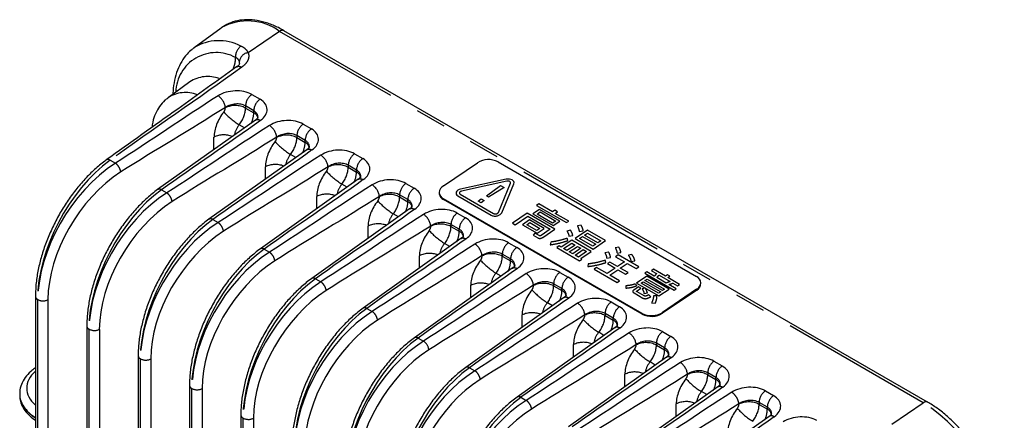
# Model space of a CAD drawing. Extents: x 5 to 415, y 5 to 292.
# Drawn here: x 350 to 391, y 130 to 147 of the extents above; entities that cross this region are included whole.
import ezdxf

# ---------------------------------------------------------------- set-up
doc = ezdxf.new("R2010")
doc.units = 0
doc.linetypes.add('PHANTOM', pattern=[12.7, 6.35, -1.27, 1.27, -1.27, 1.27, -1.27])
doc.layers.get('0').update_dxf_attribs({"linetype": 'CONTINUOUS'})

msp = doc.modelspace()

# ---------------------------------------------------------------- linework, layer by layer
at = {"color": 0, "linetype": 'CONTINUOUS'}
for p, q in [((358.773, 146.539), (357.657, 145.724)), ((358.799, 146.558), (358.773, 146.539)), ((387.961, 131.081), (361.374, 146.43)), ((357.485, 144.317), (356.585, 143.66)), ((360.198, 142.738), (356.155, 139.862)), ((362.319, 141.513), (358.276, 138.638)), ((367.959, 140.014), (369.368, 140.97)), ((370.215, 141.012), (378.418, 136.276)), ((364.44, 140.289), (360.397, 137.413)), ((367.786, 139.722), (367.788, 139.691)), ((376.163, 134.747), (367.961, 139.482)), ((376.166, 134.716), (367.963, 139.451)), ((366.562, 139.064), (362.519, 136.189)), ((368.683, 137.84), (364.64, 134.964)), ((370.804, 136.615), (366.761, 133.739)), ((378.596, 136.006), (378.593, 136.037)), ((351.106, 135.448), (351.106, 106.6)), ((378.419, 135.745), (377.01, 134.789)), ((378.422, 135.714), (377.013, 134.758)), ((372.926, 135.39), (368.883, 132.515)), ((353.228, 134.224), (353.228, 105.376)), ((375.047, 134.166), (371.004, 131.29)), ((355.349, 132.999), (355.349, 104.151)), ((377.168, 132.941), (373.125, 130.066)), ((351.106, 132.499), (351.071, 132.473)), ((357.47, 131.774), (357.47, 102.926)), ((379.29, 131.717), (375.247, 128.841)), ((359.591, 130.55), (359.591, 101.702)), ((381.411, 130.492), (377.368, 127.616))]:
    msp.add_line(p, q, dxfattribs=at)
at = {"color": 0, "linetype": 'PHANTOM'}
for p, q in [((361.194, 146.402), (359.894, 145.52)), ((387.781, 131.053), (361.194, 146.402)), ((360.043, 143.793), (360.384, 143.596)), ((358.952, 143.243), (358.952, 143.258)), ((360.125, 143.122), (359.785, 143.318)), ((359.785, 143.318), (359.785, 143.234)), ((359.785, 143.234), (360.125, 143.038)), ((360.125, 143.038), (360.125, 143.122)), ((359.741, 142.413), (359.524, 142.538)), ((362.165, 142.568), (362.505, 142.372)), ((358.483, 141.519), (358.483, 142.031)), ((361.073, 142.018), (361.073, 142.033)), ((362.247, 141.897), (361.906, 142.094)), ((361.906, 142.094), (361.906, 142.01)), ((361.906, 142.01), (362.247, 141.813)), ((362.247, 141.813), (362.247, 141.897)), ((361.862, 141.188), (361.646, 141.313)), ((364.286, 141.343), (364.626, 141.147)), ((354.191, 141.077), (354.408, 140.952)), ((360.605, 140.294), (360.605, 140.806)), ((363.194, 140.794), (363.194, 140.808)), ((364.368, 140.673), (364.028, 140.869)), ((364.028, 140.869), (364.028, 140.785)), ((364.028, 140.785), (364.368, 140.589)), ((364.368, 140.589), (364.368, 140.673)), ((363.983, 139.964), (363.767, 140.089)), ((366.407, 140.119), (366.748, 139.922)), ((370.548, 140.291), (368.671, 139.883)), ((370.585, 140.208), (368.707, 139.8)), ((369.738, 139.602), (370.32, 140.038)), ((370.473, 139.949), (369.825, 139.551)), ((370.232, 138.92), (370.732, 140.123)), ((370.32, 140.038), (370.473, 139.949)), ((370.367, 138.904), (370.867, 140.107)), ((356.312, 139.853), (356.53, 139.727)), ((362.726, 139.069), (362.726, 139.581)), ((365.316, 139.569), (365.316, 139.584)), ((366.489, 139.448), (366.149, 139.644)), ((366.149, 139.644), (366.149, 139.561)), ((366.149, 139.561), (366.489, 139.364)), ((368.555, 139.604), (369.933, 138.809)), ((368.654, 139.671), (370.032, 138.876)), ((369.825, 139.551), (369.738, 139.602)), ((366.489, 139.364), (366.489, 139.448)), ((367.961, 139.482), (367.963, 139.451)), ((369.397, 139.391), (369.525, 139.478)), ((369.517, 139.321), (369.397, 139.391)), ((369.646, 139.409), (369.517, 139.321)), ((369.525, 139.478), (369.646, 139.409)), ((371.905, 139.272), (371.809, 139.207)), ((371.809, 139.207), (373.038, 138.498)), ((372.469, 138.947), (371.905, 139.272)), ((366.105, 138.739), (365.888, 138.864)), ((368.529, 138.894), (368.869, 138.698)), ((371.417, 138.887), (370.808, 138.474)), ((370.918, 138.41), (371.442, 138.766)), ((372.558, 138.228), (371.417, 138.887)), ((371.442, 138.766), (372.375, 138.227)), ((371.924, 139.045), (371.653, 138.861)), ((371.653, 138.861), (372.498, 138.374)), ((371.825, 138.853), (371.951, 138.938)), ((372.471, 138.48), (371.825, 138.853)), ((372.768, 138.557), (371.924, 139.045)), ((371.951, 138.938), (372.596, 138.565)), ((372.564, 139.011), (372.469, 138.947)), ((372.675, 138.946), (372.564, 139.011)), ((372.581, 138.882), (372.675, 138.946)), ((373.134, 138.563), (372.581, 138.882)), ((358.434, 138.628), (358.651, 138.503)), ((364.847, 137.845), (364.847, 138.357)), ((367.437, 138.344), (367.437, 138.359)), ((368.611, 138.223), (368.27, 138.42)), ((368.27, 138.42), (368.27, 138.336)), ((368.27, 138.336), (368.611, 138.14)), ((370.808, 138.474), (370.918, 138.41)), ((371.516, 138.611), (371.223, 138.412)), ((371.223, 138.412), (371.83, 138.062)), ((371.403, 138.412), (371.531, 138.498)), ((371.815, 138.174), (371.403, 138.412)), ((372.123, 138.261), (371.516, 138.611)), ((371.531, 138.498), (371.942, 138.261)), ((372.596, 138.565), (372.471, 138.48)), ((372.498, 138.374), (372.768, 138.557)), ((373.038, 138.498), (373.134, 138.563)), ((373.646, 138.39), (373.496, 138.363)), ((368.611, 138.14), (368.611, 138.223)), ((371.742, 138.065), (371.66, 137.987)), ((371.66, 137.987), (371.862, 137.87)), ((371.914, 137.964), (371.742, 138.065)), ((371.942, 138.261), (371.815, 138.174)), ((371.83, 138.062), (372.123, 138.261)), ((372.375, 138.227), (371.993, 137.968)), ((372.059, 137.89), (372.558, 138.228)), ((373.213, 138.181), (373.062, 138.148)), ((373.146, 137.935), (373.31, 137.961)), ((373.914, 138.19), (373.396, 137.839)), ((373.566, 138.129), (373.738, 138.164)), ((373.581, 137.84), (373.706, 137.925)), ((373.706, 137.925), (374.253, 137.609)), ((373.791, 137.982), (373.917, 138.068)), ((374.337, 137.667), (373.791, 137.982)), ((374.659, 137.76), (373.914, 138.19)), ((373.917, 138.068), (374.463, 137.752)), ((368.226, 137.515), (368.01, 137.639)), ((370.65, 137.67), (370.99, 137.473)), ((372.398, 137.696), (372.369, 137.582)), ((372.735, 137.535), (372.639, 137.47)), ((372.639, 137.47), (373.587, 136.923)), ((372.827, 137.482), (372.735, 137.535)), ((373.26, 137.776), (372.827, 137.482)), ((372.923, 137.426), (373.26, 137.655)), ((373.399, 137.574), (373.063, 137.346)), ((373.099, 137.756), (373.074, 137.856)), ((373.159, 137.29), (373.496, 137.519)), ((374.064, 137.312), (373.26, 137.776)), ((373.26, 137.655), (373.399, 137.574)), ((373.396, 137.839), (374.141, 137.409)), ((373.496, 137.519), (373.635, 137.438)), ((374.127, 137.524), (373.581, 137.84)), ((374.253, 137.609), (374.127, 137.524)), ((374.141, 137.409), (374.659, 137.76)), ((374.463, 137.752), (374.337, 137.667)), ((375.204, 137.487), (375.057, 137.463)), ((360.555, 137.404), (360.772, 137.278)), ((366.969, 136.62), (366.969, 137.132)), ((369.558, 137.12), (369.558, 137.135)), ((370.732, 136.999), (370.392, 137.195)), ((370.392, 137.195), (370.392, 137.111)), ((370.392, 137.111), (370.732, 136.915)), ((373.063, 137.346), (372.923, 137.426)), ((373.298, 137.21), (373.159, 137.29)), ((373.635, 137.438), (373.298, 137.21)), ((373.395, 137.154), (373.732, 137.383)), ((373.534, 137.074), (373.395, 137.154)), ((373.871, 137.302), (373.534, 137.074)), ((373.631, 137.018), (374.064, 137.312)), ((373.732, 137.383), (373.871, 137.302)), ((374.782, 137.285), (374.63, 137.253)), ((374.704, 137.032), (374.865, 137.063)), ((375.18, 137.166), (375.069, 137.09)), ((375.069, 137.09), (375.436, 136.878)), ((375.133, 137.233), (375.293, 137.26)), ((376.029, 136.676), (375.18, 137.166)), ((375.747, 137.18), (375.599, 137.159)), ((370.732, 136.915), (370.732, 136.999)), ((373.587, 136.923), (373.683, 136.988)), ((373.683, 136.988), (373.631, 137.018)), ((373.94, 136.792), (373.919, 136.681)), ((374.673, 136.847), (374.642, 136.944)), ((374.83, 136.871), (374.731, 136.804)), ((374.731, 136.804), (375.053, 136.618)), ((375.151, 136.685), (374.83, 136.871)), ((375.436, 136.878), (375.151, 136.685)), ((375.263, 136.621), (375.548, 136.814)), ((375.548, 136.814), (375.918, 136.6)), ((375.704, 136.897), (375.869, 136.917)), ((375.918, 136.6), (376.029, 136.676)), ((370.347, 136.29), (370.131, 136.415)), ((372.771, 136.445), (373.112, 136.249)), ((374.286, 136.642), (374.187, 136.575)), ((374.187, 136.575), (375.13, 136.03)), ((374.719, 136.392), (374.286, 136.642)), ((375.053, 136.618), (374.719, 136.392)), ((374.83, 136.327), (375.164, 136.554)), ((375.229, 136.097), (374.83, 136.327)), ((375.164, 136.554), (375.487, 136.367)), ((375.586, 136.434), (375.263, 136.621)), ((375.487, 136.367), (375.586, 136.434)), ((376.358, 136.282), (375.941, 135.999)), ((376.357, 136.47), (376.272, 136.412)), ((376.272, 136.412), (377.491, 135.708)), ((376.671, 136.288), (376.357, 136.47)), ((377.277, 135.751), (376.358, 136.282)), ((376.641, 136.57), (376.556, 136.512)), ((376.556, 136.512), (376.762, 136.394)), ((377.127, 136.289), (376.641, 136.57)), ((376.864, 136.334), (377.324, 136.069)), ((377.21, 136.345), (377.127, 136.289)), ((377.309, 136.288), (377.21, 136.345)), ((377.227, 136.232), (377.309, 136.288)), ((362.676, 136.179), (362.894, 136.054)), ((369.09, 135.396), (369.09, 135.908)), ((371.68, 135.895), (371.68, 135.91)), ((372.853, 135.774), (372.513, 135.971)), ((372.513, 135.971), (372.513, 135.887)), ((372.513, 135.887), (372.853, 135.69)), ((375.13, 136.03), (375.229, 136.097)), ((375.489, 135.891), (375.489, 135.792)), ((376.018, 135.848), (375.822, 135.715)), ((375.948, 135.896), (375.878, 135.964)), ((375.941, 135.999), (376.86, 135.469)), ((376.117, 135.791), (376.018, 135.848)), ((376.123, 135.998), (376.212, 136.058)), ((376.843, 135.582), (376.123, 135.998)), ((376.212, 136.058), (376.933, 135.643)), ((376.285, 136.108), (376.374, 136.168)), ((377.005, 135.692), (376.285, 136.108)), ((376.374, 136.168), (377.094, 135.752)), ((377.166, 136.003), (376.772, 136.23)), ((377.717, 135.949), (377.227, 136.232)), ((377.576, 135.766), (377.276, 135.939)), ((377.437, 136.004), (377.632, 135.891)), ((377.632, 135.891), (377.717, 135.949)), ((372.853, 135.69), (372.853, 135.774)), ((375.833, 135.595), (376.201, 135.383)), ((375.96, 135.685), (376.117, 135.791)), ((376.254, 135.472), (375.96, 135.642)), ((376.3, 135.786), (376.167, 135.77)), ((376.245, 135.564), (376.388, 135.592)), ((376.526, 135.439), (376.447, 135.52)), ((376.778, 135.474), (376.641, 135.48)), ((376.933, 135.643), (376.843, 135.582)), ((376.86, 135.469), (377.277, 135.751)), ((377.094, 135.752), (377.005, 135.692)), ((377.491, 135.708), (377.576, 135.766)), ((378.422, 135.714), (378.419, 135.745)), ((351.209, 135.317), (351.194, 135.326)), ((351.194, 135.326), (351.194, 106.478)), ((351.209, 106.469), (351.209, 135.317)), ((351.625, 135.313), (351.625, 106.465)), ((372.469, 135.065), (372.252, 135.19)), ((374.893, 135.22), (375.233, 135.024)), ((376.56, 135.181), (376.717, 135.172)), ((364.798, 134.954), (365.015, 134.829)), ((371.211, 134.171), (371.211, 134.683)), ((373.801, 134.671), (373.801, 134.685)), ((374.975, 134.549), (374.634, 134.746)), ((374.634, 134.746), (374.634, 134.662)), ((374.634, 134.662), (374.975, 134.466)), ((376.166, 134.716), (376.163, 134.747)), ((377.01, 134.789), (377.013, 134.758)), ((374.975, 134.466), (374.975, 134.549)), ((353.33, 134.093), (353.315, 134.101)), ((353.315, 134.101), (353.315, 105.253)), ((353.33, 105.245), (353.33, 134.093)), ((353.747, 134.089), (353.747, 105.241)), ((374.59, 133.841), (374.374, 133.966)), ((377.014, 133.996), (377.354, 133.799)), ((366.919, 133.73), (367.136, 133.604)), ((373.333, 132.946), (373.333, 133.458)), ((375.922, 133.446), (375.922, 133.461)), ((377.096, 133.325), (376.756, 133.521)), ((376.756, 133.521), (376.756, 133.438)), ((376.756, 133.438), (377.096, 133.241)), ((377.096, 133.241), (377.096, 133.325)), ((355.451, 132.868), (355.437, 132.877)), ((355.437, 132.877), (355.437, 104.029)), ((355.451, 104.02), (355.451, 132.868)), ((355.868, 132.864), (355.868, 104.016)), ((376.711, 132.616), (376.495, 132.741)), ((379.135, 132.771), (379.476, 132.575)), ((369.04, 132.505), (369.258, 132.38)), ((375.454, 131.722), (375.454, 132.234)), ((378.044, 132.221), (378.044, 132.236)), ((379.217, 132.1), (378.877, 132.297)), ((378.877, 132.297), (378.877, 132.213)), ((378.877, 132.213), (379.217, 132.017)), ((379.217, 132.017), (379.217, 132.1)), ((357.573, 131.644), (357.558, 131.652)), ((357.558, 131.652), (357.558, 102.804)), ((357.573, 102.796), (357.573, 131.644)), ((357.989, 131.639), (357.989, 102.791)), ((378.833, 131.391), (378.616, 131.516)), ((381.257, 131.547), (381.597, 131.35)), ((371.161, 131.281), (371.379, 131.155)), ((377.575, 130.497), (377.575, 131.009)), ((380.165, 130.997), (380.165, 131.012)), ((381.339, 130.876), (380.998, 131.072)), ((380.998, 131.072), (380.998, 130.988)), ((380.998, 130.988), (381.339, 130.792)), ((386.481, 130.171), (387.781, 131.053)), ((381.339, 130.792), (381.339, 130.876)), ((359.694, 130.419), (359.679, 130.427)), ((359.679, 130.427), (359.679, 101.579)), ((359.694, 101.571), (359.694, 130.419)), ((360.111, 130.415), (360.111, 101.567))]:
    msp.add_line(p, q, dxfattribs=at)
at = {"color": 0, "linetype": 'CONTINUOUS', "flags": 128}
msp.add_lwpolyline([(357.589, 145.672), (357.65, 145.719), (357.657, 145.724)], dxfattribs=at)
at = {"color": 0, "linetype": 'PHANTOM', "flags": 128}
for points in [[(370.867, 140.107), (370.875, 140.15), (370.866, 140.192), (370.84, 140.23), (370.799, 140.261), (370.745, 140.285), (370.683, 140.298), (370.615, 140.3), (370.548, 140.291)], [(370.732, 140.123), (370.736, 140.143), (370.731, 140.162), (370.719, 140.18), (370.7, 140.195), (370.676, 140.205), (370.647, 140.211), (370.616, 140.212), (370.585, 140.208)], [(368.671, 139.883), (368.608, 139.863), (368.555, 139.835), (368.513, 139.799), (368.488, 139.758), (368.479, 139.716), (368.488, 139.674), (368.514, 139.636), (368.555, 139.604)], [(368.707, 139.8), (368.678, 139.791), (368.654, 139.778), (368.635, 139.761), (368.623, 139.742), (368.619, 139.723), (368.623, 139.704), (368.635, 139.686), (368.654, 139.671)]]:
    msp.add_lwpolyline(points, dxfattribs=at)
at = {"color": 0, "linetype": 'PHANTOM'}
for centre, radius, start, end in [((359.875, 144.604), 2.23, 53.7156, 118.8419), ((361.305, 146.28), 0.165, 65.49, 132.3597), ((358.688, 144.055), 1.962, 62.5072, 121.7065), ((359.936, 145.345), 0.565, 127.1951, 182.5032), ((358.573, 143.858), 1.666, 61.3867, 178.696), ((359.949, 145.098), 0.425, 97.4254, 170.657), ((358.228, 143.169), 1.367, 69.9925, 122.9167), ((357.304, 142.56), 1.314, 68.0568, 123.8543), ((358.265, 143.165), 0.693, 7.7248, 55.8448), ((360.406, 143.288), 0.622, 125.6894, 177.1988), ((360.746, 143.091), 0.622, 125.6894, 177.1988), ((359.36, 142.411), 0.927, 62.6993, 116.146), ((361.194, 145.196), 3.139, 222.6408, 237.8661), ((360.006, 142.766), 0.297, 5.1425, 66.1777), ((360.387, 141.94), 0.693, 7.7248, 55.8448), ((362.527, 142.063), 0.622, 125.6894, 177.1988), ((362.868, 141.867), 0.622, 125.6894, 177.1988), ((358.895, 141.181), 0.944, 68.4035, 115.8458), ((361.481, 141.186), 0.927, 62.6993, 116.146), ((363.315, 143.972), 3.139, 222.6407, 237.8661), ((362.127, 141.542), 0.297, 5.1425, 66.1777), ((362.508, 140.715), 0.693, 7.7246, 55.8449), ((364.649, 140.839), 0.622, 125.6894, 177.1988), ((364.989, 140.642), 0.622, 125.6894, 177.1988), ((354.104, 140.957), 0.149, 54.4489, 118.4815), ((361.016, 139.957), 0.944, 68.4036, 115.8456), ((363.603, 139.962), 0.927, 62.6994, 116.146), ((365.437, 142.747), 3.139, 222.6407, 237.8661), ((364.248, 140.317), 0.297, 5.1399, 66.1802), ((364.629, 139.491), 0.693, 7.7246, 55.845), ((366.77, 139.614), 0.622, 125.6894, 177.1988), ((367.11, 139.418), 0.622, 125.6894, 177.1988), ((356.226, 139.732), 0.149, 54.4489, 118.4815), ((363.137, 138.732), 0.944, 68.4036, 115.8457), ((365.724, 138.737), 0.927, 62.6994, 116.146), ((367.558, 141.522), 3.139, 222.6407, 237.8661), ((366.37, 139.093), 0.297, 5.14, 66.1801), ((366.751, 138.266), 0.693, 7.7247, 55.8449), ((368.891, 138.389), 0.622, 125.6894, 177.1988), ((369.232, 138.193), 0.622, 125.6894, 177.1988), ((370.098, 139.097), 0.331, 240.2031, 324.3517), ((370.108, 139.009), 0.153, 240.2026, 324.352), ((358.347, 138.507), 0.149, 54.449, 118.4816), ((365.259, 137.507), 0.944, 68.4036, 115.8457), ((367.845, 137.513), 0.927, 62.6994, 116.146), ((369.679, 140.298), 3.139, 222.6407, 237.8661), ((368.491, 137.868), 0.297, 5.1406, 66.1795), ((368.872, 137.042), 0.693, 7.7247, 55.8449), ((371.013, 137.165), 0.622, 125.6894, 177.1988), ((371.353, 136.968), 0.622, 125.6894, 177.1988), ((360.468, 137.283), 0.149, 54.4491, 118.4813), ((367.38, 136.283), 0.944, 68.4036, 115.8456), ((369.967, 136.288), 0.927, 62.6993, 116.146), ((371.801, 139.073), 3.139, 222.6407, 237.8661), ((370.612, 136.643), 0.297, 5.141, 66.1792), ((373.134, 135.94), 0.622, 125.6894, 177.1988), ((373.474, 135.744), 0.622, 125.6894, 177.1988), ((362.59, 136.058), 0.149, 54.449, 118.4814), ((369.501, 135.058), 0.944, 68.4036, 115.8457), ((372.088, 135.063), 0.927, 62.6993, 116.146), ((351.25, 135.459), 0.144, 184.1862, 247.1188), ((373.922, 137.849), 3.139, 222.6407, 237.8661), ((372.734, 135.419), 0.297, 5.1409, 66.1792), ((351.421, 135.729), 0.463, 242.6993, 296.1461), ((373.021, 135.224), 0.192, 53.2395, 119.7752), ((373.115, 134.592), 0.693, 7.7247, 55.8449), ((375.255, 134.716), 0.622, 125.6894, 177.1988), ((375.596, 134.519), 0.622, 125.6894, 177.1988), ((364.711, 134.833), 0.149, 54.4491, 118.4814), ((371.623, 133.834), 0.944, 68.4036, 115.8457), ((374.209, 133.839), 0.927, 62.6994, 116.146), ((353.372, 134.234), 0.144, 184.1809, 247.1241), ((376.043, 136.624), 3.139, 222.6407, 237.8661), ((374.862, 134.2), 0.289, 4.1993, 67.1208), ((353.542, 134.505), 0.463, 242.6993, 296.146), ((375.236, 133.368), 0.693, 7.7248, 55.8448), ((377.377, 133.491), 0.622, 125.6894, 177.1988), ((366.832, 133.609), 0.149, 54.449, 118.4815), ((366.845, 133.174), 0.519, 7.7246, 55.845), ((373.744, 132.609), 0.944, 68.4036, 115.8456), ((376.331, 132.614), 0.927, 62.6993, 116.1461), ((377.717, 133.294), 0.622, 125.6894, 177.1988), ((355.493, 133.01), 0.144, 184.1835, 247.1213), ((378.165, 135.399), 3.139, 222.6407, 237.8661), ((376.976, 132.97), 0.297, 5.1399, 66.1802), ((355.664, 133.28), 0.463, 242.6992, 296.1461), ((377.357, 132.143), 0.693, 7.7246, 55.845), ((379.498, 132.266), 0.622, 125.6894, 177.1988), ((375.865, 131.384), 0.944, 68.4304, 115.8445), ((378.452, 131.389), 0.927, 62.6994, 116.146), ((379.838, 132.07), 0.622, 125.6894, 177.1988), ((357.614, 131.785), 0.144, 184.1835, 247.1213), ((380.286, 134.175), 3.139, 222.6407, 237.8661), ((379.098, 131.745), 0.297, 5.14, 66.1801), ((357.785, 132.055), 0.463, 242.6993, 296.1461), ((381.619, 131.042), 0.622, 125.6894, 177.1988), ((371.075, 131.16), 0.149, 54.4491, 118.4814), ((377.987, 130.16), 0.944, 68.4036, 115.8457), ((380.573, 130.165), 0.927, 62.6994, 116.146), ((381.959, 130.845), 0.622, 125.6894, 177.1988), ((387.893, 130.931), 0.165, 65.5297, 132.3565), ((384.025, 125.153), 6.995, 2.4871, 57.5129), ((382.407, 132.95), 3.139, 222.6408, 237.8661), ((381.219, 130.52), 0.297, 5.14, 66.1802), ((359.735, 130.56), 0.144, 184.1836, 247.1213), ((359.906, 130.831), 0.463, 242.6993, 296.1461), ((381.506, 130.326), 0.192, 53.2391, 119.7758)]:
    msp.add_arc(centre, radius, start, end, dxfattribs=at)
at = {"color": 0, "linetype": 'CONTINUOUS'}
for centre, radius, start, end in [((369.828, 140.244), 0.859, 63.2564, 122.3904), ((368.083, 139.749), 0.293, 114.956, 245.392), ((368.099, 139.735), 0.315, 188.1121, 244.3919), ((378.296, 136.01), 0.293, 294.9561, 65.3919), ((378.261, 136.007), 0.335, 298.7068, 359.8063), ((376.55, 135.515), 0.859, 243.2563, 302.3905), ((376.553, 135.484), 0.859, 243.2563, 302.3904)]:
    msp.add_arc(centre, radius, start, end, dxfattribs=at)
at = {"color": 0, "linetype": 'PHANTOM'}
for centre, major_axis, ratio, start_param, end_param in [((359.336, 143.313), (0.999, 0.083), 0.625176, 0.733462, 2.269352), ((359.677, 143.117), (0.999, 0.083), 0.625176, 5.480757, 7.016647), ((358.805, 143.164), (0.105, 0.17), 0.597167, 4.51946, 5.516421), ((359.361, 143.002), (0.597, 0.089), 0.653323, 0.688835, 2.224725), ((359.215, 142.911), (0.405, 0.69), 0.5824, 4.505187, 5.502148), ((359.362, 142.503), (0.632, 1.02), 0.597167, 1.377868, 2.374829), ((359.565, 142.709), (0.395, 0.696), 0.572319, 4.878599, 5.493416), ((359.701, 142.805), (0.597, 0.089), 0.653323, 6.178128, 6.97202), ((361.458, 142.088), (0.999, 0.083), 0.625176, 0.733462, 2.269352), ((359.771, 142.25), (0.334, 0.5), 0.61609, 1.399232, 2.198004), ((361.798, 141.892), (0.999, 0.083), 0.625176, 5.480757, 7.016647), ((360.927, 141.939), (0.105, 0.17), 0.597167, 4.51946, 5.516421), ((361.482, 141.777), (0.597, 0.089), 0.653323, 0.688835, 2.224725), ((361.336, 141.686), (0.405, 0.69), 0.5824, 4.505187, 5.502148), ((361.483, 141.279), (0.632, 1.02), 0.597167, 1.377868, 2.374829), ((361.686, 141.484), (0.395, 0.696), 0.572319, 4.878599, 5.493416), ((361.823, 141.581), (0.597, 0.089), 0.653323, 6.178128, 6.97202), ((363.579, 140.864), (0.999, 0.083), 0.625176, 0.733462, 2.269352), ((361.892, 141.026), (0.334, 0.5), 0.61609, 1.399232, 2.198004), ((363.919, 140.667), (0.999, 0.083), 0.625176, 5.480757, 7.016647), ((354.477, 137.349), (2.285, 4.222), 0.558189, 0.857257, 2.340787), ((354.714, 137.213), (2.521, 4.086), 0.595954, 0.890054, 2.373583), ((363.048, 140.715), (0.105, 0.17), 0.597167, 4.51946, 5.516421), ((363.604, 140.553), (0.597, 0.089), 0.653323, 0.688835, 2.224725), ((363.457, 140.462), (0.405, 0.69), 0.5824, 4.505187, 5.502148), ((354.918, 137.086), (2.372, 3.826), 0.597167, 0.891299, 2.374829), ((363.604, 140.054), (0.632, 1.02), 0.597167, 1.377868, 2.374829), ((363.807, 140.259), (0.395, 0.696), 0.572319, 4.878599, 5.493416), ((363.944, 140.356), (0.597, 0.089), 0.653323, 6.178128, 6.97202), ((365.7, 139.639), (0.999, 0.083), 0.625176, 0.733462, 2.269352), ((364.013, 139.801), (0.334, 0.5), 0.61609, 1.399232, 2.198004), ((366.041, 139.443), (0.999, 0.083), 0.625176, 5.480757, 7.016647), ((356.598, 136.125), (2.285, 4.222), 0.558189, 0.857257, 2.340787), ((356.835, 135.988), (2.521, 4.086), 0.595954, 0.890054, 2.373583), ((365.169, 139.49), (0.105, 0.17), 0.597167, 4.51946, 5.516421), ((365.725, 139.328), (0.597, 0.089), 0.653323, 0.688835, 2.224725), ((365.579, 139.237), (0.405, 0.69), 0.5824, 4.505187, 5.502148), ((357.04, 135.861), (2.372, 3.826), 0.597167, 0.891299, 2.374829), ((365.725, 138.83), (0.632, 1.02), 0.597167, 1.377868, 2.374829), ((365.929, 139.035), (0.395, 0.696), 0.572319, 4.878599, 5.493416), ((366.065, 139.132), (0.597, 0.089), 0.653323, 6.178128, 6.97202), ((367.822, 138.415), (0.999, 0.083), 0.625176, 0.733462, 2.269352), ((366.135, 138.576), (0.334, 0.5), 0.61609, 1.399232, 2.198004), ((368.162, 138.218), (0.999, 0.083), 0.625176, 5.480757, 7.016647), ((358.72, 134.9), (2.285, 4.222), 0.558189, 0.857257, 2.340787), ((358.956, 134.763), (2.521, 4.086), 0.595954, 0.890054, 2.373583), ((367.291, 138.266), (0.105, 0.17), 0.597167, 4.51946, 5.516421), ((367.846, 138.103), (0.597, 0.089), 0.653323, 0.688835, 2.224725), ((367.7, 138.012), (0.405, 0.69), 0.5824, 4.505187, 5.502148), ((359.161, 134.637), (2.372, 3.826), 0.597167, 0.891299, 2.374829), ((367.847, 137.605), (0.632, 1.02), 0.597167, 1.377868, 2.374829), ((368.05, 137.81), (0.395, 0.696), 0.572319, 4.878599, 5.493416), ((368.187, 137.907), (0.597, 0.089), 0.653323, 6.178128, 6.97202), ((369.943, 137.19), (0.999, 0.083), 0.625176, 0.733462, 2.269352), ((368.256, 137.352), (0.334, 0.5), 0.61609, 1.399232, 2.198004), ((370.283, 136.993), (0.999, 0.083), 0.625176, 5.480757, 7.016647), ((360.841, 133.676), (2.285, 4.222), 0.558189, 0.857257, 2.340787), ((361.078, 133.539), (2.521, 4.086), 0.595954, 0.890054, 2.373583), ((369.412, 137.041), (0.105, 0.17), 0.597167, 4.51946, 5.516421), ((369.968, 136.879), (0.597, 0.089), 0.653323, 0.688835, 2.224725), ((369.821, 136.788), (0.405, 0.69), 0.5824, 4.505187, 5.502148), ((361.282, 133.412), (2.372, 3.826), 0.597167, 0.891299, 2.374829), ((369.968, 136.38), (0.632, 1.02), 0.597167, 1.377868, 2.374829), ((370.171, 136.586), (0.395, 0.696), 0.572319, 4.878599, 5.493416), ((370.308, 136.682), (0.597, 0.089), 0.653323, 6.178128, 6.97202), ((372.064, 135.965), (0.999, 0.083), 0.625176, 0.733462, 2.269352), ((370.377, 136.127), (0.334, 0.5), 0.61609, 1.399232, 2.198004), ((372.405, 135.769), (0.999, 0.083), 0.625176, 5.480757, 7.016647), ((362.962, 132.451), (2.285, 4.222), 0.558189, 0.857257, 2.340787), ((363.199, 132.314), (2.521, 4.086), 0.595954, 0.890054, 2.373583), ((371.533, 135.816), (0.105, 0.17), 0.597167, 4.51946, 5.516421), ((372.089, 135.654), (0.597, 0.089), 0.653323, 0.688835, 2.224725), ((371.942, 135.563), (0.405, 0.69), 0.5824, 4.505187, 5.502148), ((363.404, 132.188), (2.372, 3.826), 0.597167, 0.891299, 2.374829), ((372.089, 135.156), (0.632, 1.02), 0.597167, 1.377868, 2.374829), ((372.293, 135.361), (0.395, 0.696), 0.572319, 4.878599, 5.493416), ((372.429, 135.458), (0.597, 0.089), 0.653323, 6.178128, 6.97202), ((374.185, 134.741), (0.999, 0.083), 0.625176, 0.733462, 2.269352), ((372.499, 134.902), (0.334, 0.5), 0.61609, 1.399232, 2.198004), ((374.526, 134.544), (0.999, 0.083), 0.625176, 5.480757, 7.016647), ((365.084, 131.226), (2.285, 4.222), 0.558189, 0.857257, 2.340787), ((365.32, 131.09), (2.521, 4.086), 0.595954, 0.890054, 2.373583), ((373.655, 134.592), (0.105, 0.17), 0.597167, 4.51946, 5.516421), ((374.21, 134.43), (0.597, 0.089), 0.653323, 0.688835, 2.224725), ((374.064, 134.338), (0.405, 0.69), 0.5824, 4.505187, 5.502148), ((365.525, 130.963), (2.372, 3.826), 0.597167, 0.891299, 2.374829), ((374.211, 133.931), (0.632, 1.02), 0.597167, 1.377868, 2.374829), ((374.414, 134.136), (0.395, 0.696), 0.572319, 4.878599, 5.493416), ((374.55, 134.233), (0.597, 0.089), 0.653323, 6.178128, 6.97202), ((376.307, 133.516), (0.999, 0.083), 0.625176, 0.733462, 2.269352), ((374.62, 133.678), (0.334, 0.5), 0.61609, 1.399232, 2.198004), ((367.205, 130.002), (2.285, 4.222), 0.558189, 0.857257, 2.340787), ((367.442, 129.865), (2.521, 4.086), 0.595954, 0.890054, 2.373583), ((375.776, 133.367), (0.105, 0.17), 0.597167, 4.51946, 5.516421), ((376.331, 133.205), (0.597, 0.089), 0.653323, 0.688835, 2.224725), ((376.185, 133.114), (0.405, 0.69), 0.5824, 4.505187, 5.502148), ((376.647, 133.32), (0.999, 0.083), 0.625176, 5.480757, 7.016647), ((367.646, 129.738), (2.372, 3.826), 0.597167, 0.891299, 2.374829), ((376.332, 132.707), (0.632, 1.02), 0.597167, 1.377868, 2.374829), ((376.535, 132.912), (0.395, 0.696), 0.572319, 4.878599, 5.493416), ((376.672, 133.009), (0.597, 0.089), 0.653323, 6.178128, 6.97202), ((378.428, 132.292), (0.999, 0.083), 0.625176, 0.733462, 2.269352), ((376.741, 132.453), (0.334, 0.5), 0.61609, 1.399232, 2.198004), ((352.85, 131.698), (2.1, 0.066), 0.597073, 2.531616, 3.714145), ((369.326, 128.777), (2.285, 4.222), 0.558189, 0.857257, 2.340787), ((369.563, 128.64), (2.521, 4.086), 0.595954, 0.890054, 2.373583), ((377.897, 132.143), (0.105, 0.17), 0.597167, 4.51946, 5.516421), ((378.453, 131.98), (0.597, 0.089), 0.653323, 0.688835, 2.224725), ((378.306, 131.889), (0.405, 0.69), 0.5824, 4.505187, 5.502148), ((378.768, 132.095), (0.999, 0.083), 0.625176, 5.480757, 7.016647), ((369.768, 128.514), (2.372, 3.826), 0.597167, 0.891299, 2.374829), ((378.453, 131.482), (0.632, 1.02), 0.597167, 1.377868, 2.374829), ((378.657, 131.687), (0.395, 0.696), 0.572319, 4.878599, 5.493416), ((378.793, 131.784), (0.597, 0.089), 0.653323, 6.178128, 6.97202), ((352.857, 131.458), (2.4, 0.066), 0.594644, 3.127794, 3.878505), ((378.863, 131.229), (0.334, 0.5), 0.61609, 1.399232, 2.198004), ((380.549, 131.067), (0.999, 0.083), 0.625176, 0.733462, 2.269352), ((371.448, 127.552), (2.285, 4.222), 0.558189, 0.857257, 2.340787), ((371.684, 127.416), (2.521, 4.086), 0.595954, 0.890054, 2.373583), ((380.019, 130.918), (0.105, 0.17), 0.597167, 4.51946, 5.516421), ((380.574, 130.756), (0.597, 0.089), 0.653323, 0.688835, 2.224725), ((380.428, 130.665), (0.405, 0.69), 0.5824, 4.505187, 5.502148), ((380.89, 130.87), (0.999, 0.083), 0.625176, 5.480757, 7.016647), ((371.889, 127.289), (2.372, 3.826), 0.597167, 0.891299, 2.374829), ((380.575, 130.257), (0.632, 1.02), 0.597167, 1.377868, 2.374829), ((380.778, 130.462), (0.395, 0.696), 0.572319, 4.878599, 5.493416), ((380.914, 130.559), (0.597, 0.089), 0.653323, 6.178128, 6.97202), ((382.671, 129.842), (0.999, 0.083), 0.625176, 0.733462, 2.269352)]:
    msp.add_ellipse(centre, major_axis=major_axis, ratio=ratio, start_param=start_param, end_param=end_param, dxfattribs=at)
at = {"color": 0, "linetype": 'CONTINUOUS'}
msp.add_ellipse((352.857, 131.321), major_axis=(2.4, -0.062), ratio=0.559392, start_param=3.155958, end_param=3.909103, dxfattribs=at)
for points, knots in [([(361.374, 146.43), (361.297, 146.473), (361.074, 146.596), (360.703, 146.748), (360.269, 146.86), (359.848, 146.895), (359.452, 146.852), (359.097, 146.744), (358.898, 146.617), (358.805, 146.557)], [0, 0, 0, 0, 0.083937, 0.242838, 0.401773, 0.559531, 0.714785, 0.866662, 1, 1, 1, 1]), ([(357.581, 145.657), (357.509, 145.596), (357.342, 145.453), (357.139, 145.162), (356.964, 144.802), (356.846, 144.389), (356.793, 144.051), (356.787, 143.849), (356.786, 143.807)], [0, 0, 0, 0, 0.1490561, 0.3425147, 0.5395278, 0.7412926, 0.9471645, 1, 1, 1, 1]), ([(359.418, 144.933), (358.606, 144.353), (356.813, 143.071), (355.017, 141.789), (354.033, 141.087)], [0, 0, 0, 0, 0.452479, 1, 1, 1, 1]), ([(359.543, 145.067), (359.544, 145.067), (359.546, 145.068), (359.514, 145.014), (359.464, 144.966), (359.421, 144.936), (359.416, 144.933)], [0, 0, 0, 0, 0.336344, 0.67334, 0.9623, 1, 1, 1, 1]), ([(356.573, 143.64), (356.532, 143.612), (356.4, 143.521), (356.225, 143.304), (356.056, 143.001), (355.952, 142.707), (355.926, 142.506), (355.917, 142.432)], [0, 0, 0, 0, 0.107451, 0.349836, 0.595404, 0.849837, 1, 1, 1, 1]), ([(360.3, 142.851), (360.3, 142.851), (360.302, 142.852), (360.273, 142.798), (360.219, 142.755), (360.198, 142.738)], [0, 0, 0, 0, 0.369729, 0.750607, 1, 1, 1, 1]), ([(362.421, 141.626), (362.422, 141.627), (362.423, 141.627), (362.394, 141.573), (362.341, 141.531), (362.319, 141.514)], [0, 0, 0, 0, 0.369729, 0.750607, 1, 1, 1, 1]), ([(354.034, 141.087), (353.959, 141.031), (353.744, 140.87), (353.396, 140.558), (353, 140.14), (352.629, 139.677), (352.287, 139.177), (351.98, 138.648), (351.713, 138.099), (351.49, 137.538), (351.313, 136.974), (351.189, 136.416), (351.118, 135.903), (351.11, 135.589), (351.106, 135.448)], [0, 0, 0, 0, 0.046738, 0.135169, 0.223451, 0.311572, 0.39957, 0.487495, 0.575403, 0.663347, 0.751376, 0.839553, 0.92794, 1, 1, 1, 1]), ([(364.542, 140.402), (364.543, 140.402), (364.545, 140.403), (364.515, 140.349), (364.462, 140.306), (364.441, 140.289)], [0, 0, 0, 0, 0.36973, 0.750607, 1, 1, 1, 1]), ([(356.155, 139.863), (356.08, 139.807), (355.865, 139.645), (355.517, 139.334), (355.121, 138.916), (354.75, 138.452), (354.409, 137.952), (354.102, 137.424), (353.834, 136.875), (353.611, 136.314), (353.435, 135.749), (353.31, 135.191), (353.239, 134.678), (353.231, 134.365), (353.228, 134.224)], [0, 0, 0, 0, 0.046738, 0.135169, 0.223451, 0.311572, 0.39957, 0.487495, 0.575403, 0.663347, 0.751376, 0.839553, 0.92794, 1, 1, 1, 1]), ([(366.664, 139.177), (366.664, 139.177), (366.666, 139.178), (366.637, 139.124), (366.583, 139.081), (366.562, 139.064)], [0, 0, 0, 0, 0.36973, 0.750607, 1, 1, 1, 1]), ([(358.276, 138.638), (358.202, 138.582), (357.986, 138.421), (357.638, 138.109), (357.243, 137.691), (356.872, 137.228), (356.53, 136.728), (356.223, 136.199), (355.956, 135.65), (355.732, 135.089), (355.556, 134.525), (355.431, 133.966), (355.361, 133.454), (355.352, 133.14), (355.349, 132.999)], [0, 0, 0, 0, 0.046738, 0.135169, 0.223451, 0.311572, 0.39957, 0.487495, 0.575403, 0.663347, 0.751376, 0.839553, 0.92794, 1, 1, 1, 1]), ([(368.785, 137.952), (368.786, 137.953), (368.787, 137.953), (368.758, 137.9), (368.705, 137.857), (368.683, 137.84)], [0, 0, 0, 0, 0.36973, 0.750607, 1, 1, 1, 1]), ([(360.397, 137.413), (360.323, 137.358), (360.108, 137.196), (359.759, 136.884), (359.364, 136.466), (358.993, 136.003), (358.651, 135.503), (358.344, 134.975), (358.077, 134.425), (357.854, 133.865), (357.677, 133.3), (357.553, 132.742), (357.482, 132.229), (357.474, 131.915), (357.47, 131.774)], [0, 0, 0, 0, 0.046738, 0.135169, 0.223451, 0.311572, 0.39957, 0.487495, 0.575403, 0.663347, 0.751376, 0.839553, 0.92794, 1, 1, 1, 1]), ([(370.906, 136.728), (370.907, 136.728), (370.909, 136.729), (370.879, 136.675), (370.826, 136.632), (370.805, 136.615)], [0, 0, 0, 0, 0.36973, 0.750607, 1, 1, 1, 1]), ([(362.519, 136.189), (362.444, 136.133), (362.229, 135.972), (361.881, 135.66), (361.485, 135.242), (361.114, 134.778), (360.773, 134.279), (360.466, 133.75), (360.198, 133.201), (359.975, 132.64), (359.799, 132.076), (359.674, 131.517), (359.603, 131.005), (359.595, 130.691), (359.591, 130.55)], [0, 0, 0, 0, 0.046738, 0.135169, 0.223451, 0.311572, 0.39957, 0.487495, 0.575403, 0.663347, 0.751376, 0.839553, 0.92794, 1, 1, 1, 1]), ([(373.028, 135.503), (373.028, 135.503), (373.03, 135.504), (373.001, 135.45), (372.947, 135.408), (372.926, 135.391)], [0, 0, 0, 0, 0.36973, 0.750607, 1, 1, 1, 1]), ([(364.64, 134.964), (364.566, 134.908), (364.35, 134.747), (364.002, 134.435), (363.607, 134.017), (363.236, 133.554), (362.894, 133.054), (362.587, 132.525), (362.32, 131.976), (362.096, 131.415), (361.92, 130.851), (361.795, 130.293), (361.724, 129.78), (361.716, 129.466), (361.713, 129.325)], [0, 0, 0, 0, 0.046738, 0.135169, 0.223451, 0.311572, 0.39957, 0.487495, 0.575403, 0.663347, 0.751376, 0.839553, 0.92794, 1, 1, 1, 1]), ([(375.149, 134.279), (375.15, 134.279), (375.151, 134.28), (375.122, 134.226), (375.068, 134.183), (375.047, 134.166)], [0, 0, 0, 0, 0.36973, 0.7506071, 1, 1, 1, 1]), ([(366.761, 133.739), (366.687, 133.684), (366.471, 133.522), (366.123, 133.211), (365.728, 132.792), (365.357, 132.329), (365.015, 131.829), (364.708, 131.301), (364.441, 130.752), (364.218, 130.191), (364.041, 129.626), (363.917, 129.068), (363.846, 128.555), (363.838, 128.242), (363.834, 128.101)], [0, 0, 0, 0, 0.046738, 0.135169, 0.223451, 0.311572, 0.39957, 0.487495, 0.575403, 0.663347, 0.751376, 0.839553, 0.92794, 1, 1, 1, 1]), ([(377.27, 133.054), (377.271, 133.054), (377.273, 133.055), (377.243, 133.001), (377.19, 132.958), (377.169, 132.941)], [0, 0, 0, 0, 0.36973, 0.750607, 1, 1, 1, 1]), ([(351.071, 132.474), (351.02, 132.434), (350.872, 132.319), (350.676, 132.101), (350.524, 131.818), (350.454, 131.58), (350.464, 131.445), (350.466, 131.41)], [0, 0, 0, 0, 0.140888, 0.40377, 0.663623, 0.913883, 1, 1, 1, 1]), ([(368.883, 132.515), (368.808, 132.459), (368.593, 132.298), (368.245, 131.986), (367.849, 131.568), (367.478, 131.105), (367.137, 130.605), (366.83, 130.076), (366.562, 129.527), (366.339, 128.966), (366.163, 128.402), (366.038, 127.843), (365.967, 127.331), (365.959, 127.017), (365.955, 126.876)], [0, 0, 0, 0, 0.046738, 0.135169, 0.223451, 0.311572, 0.39957, 0.487495, 0.575403, 0.663347, 0.751376, 0.839553, 0.92794, 1, 1, 1, 1]), ([(379.392, 131.829), (379.392, 131.83), (379.394, 131.83), (379.365, 131.777), (379.311, 131.734), (379.29, 131.717)], [0, 0, 0, 0, 0.36973, 0.750607, 1, 1, 1, 1]), ([(350.465, 131.298), (350.465, 131.281), (350.46, 131.175), (350.527, 130.98), (350.664, 130.732), (350.858, 130.514), (351.027, 130.395), (351.106, 130.34)], [0, 0, 0, 0, 0.044083, 0.285427, 0.528187, 0.780441, 1, 1, 1, 1]), ([(371.004, 131.29), (370.93, 131.234), (370.714, 131.073), (370.366, 130.761), (369.971, 130.343), (369.599, 129.88), (369.258, 129.38), (368.951, 128.852), (368.684, 128.302), (368.46, 127.741), (368.284, 127.177), (368.159, 126.619), (368.088, 126.106), (368.08, 125.792), (368.077, 125.651)], [0, 0, 0, 0, 0.046738, 0.135169, 0.223451, 0.311572, 0.39957, 0.487495, 0.575403, 0.663347, 0.751376, 0.839553, 0.92794, 1, 1, 1, 1]), ([(391.127, 125.598), (391.125, 125.688), (391.121, 125.946), (391.069, 126.391), (390.954, 126.933), (390.786, 127.481), (390.567, 128.026), (390.303, 128.56), (389.997, 129.072), (389.655, 129.556), (389.281, 130.003), (388.882, 130.406), (388.471, 130.751), (388.161, 130.964), (387.992, 131.063), (387.961, 131.081)], [0, 0, 0, 0, 0.045482, 0.131226, 0.216862, 0.302353, 0.387716, 0.472995, 0.558248, 0.643533, 0.728896, 0.814403, 0.900116, 0.981521, 1, 1, 1, 1]), ([(381.513, 130.605), (381.514, 130.605), (381.515, 130.606), (381.486, 130.552), (381.432, 130.509), (381.411, 130.492)], [0, 0, 0, 0, 0.369729, 0.750607, 1, 1, 1, 1])]:
    msp.add_open_spline(points, degree=3, knots=knots, dxfattribs=at)
at = {"color": 0, "linetype": 'PHANTOM'}
for points, knots in [([(359.594, 145.796), (359.665, 145.766), (359.726, 145.727), (359.827, 145.634), (359.867, 145.579), (359.894, 145.52)], [0, 0, 0, 0, 0.5, 0.5, 1, 1, 1, 1]), ([(359.268, 144.826), (359.288, 144.877), (359.343, 145.013), (359.372, 145.185), (359.371, 145.293), (359.371, 145.321)], [0, 0, 0, 0, 0.311643, 0.822452, 1, 1, 1, 1]), ([(359.529, 145.167), (359.516, 145.201), (359.496, 145.231), (359.443, 145.283), (359.41, 145.305), (359.371, 145.321)], [0, 0, 0, 0, 0.5, 0.5, 1, 1, 1, 1]), ([(359.894, 145.52), (359.913, 145.468), (359.921, 145.416), (359.916, 145.31), (359.903, 145.257), (359.856, 145.153), (359.823, 145.103), (359.737, 145.007), (359.685, 144.962), (359.628, 144.921)], [0, 0, 0, 0, 0.25, 0.25, 0.5, 0.5, 0.75, 0.75, 1, 1, 1, 1]), ([(359.423, 144.926), (359.431, 144.935), (359.456, 144.963), (359.531, 144.962), (359.596, 144.934), (359.628, 144.921)], [0, 0, 0, 0, 0.186164, 0.60887, 1, 1, 1, 1]), ([(359.536, 145.067), (359.539, 145.093), (359.543, 145.127), (359.531, 145.159), (359.529, 145.167)], [0, 0, 0, 0, 0.771956, 1, 1, 1, 1]), ([(360.204, 142.731), (360.211, 142.739), (360.236, 142.768), (360.311, 142.766), (360.377, 142.739), (360.408, 142.725)], [0, 0, 0, 0, 0.186156, 0.608865, 1, 1, 1, 1]), ([(362.325, 141.506), (362.333, 141.515), (362.358, 141.544), (362.433, 141.542), (362.498, 141.514), (362.529, 141.501)], [0, 0, 0, 0, 0.186156, 0.608865, 1, 1, 1, 1]), ([(354.631, 140.592), (354.629, 140.619), (354.622, 140.652), (354.598, 140.722), (354.58, 140.759), (354.536, 140.829), (354.511, 140.862), (354.459, 140.916), (354.432, 140.937), (354.408, 140.952)], [0, 0, 0, 0, 0.25, 0.25, 0.5, 0.5, 0.75, 0.75, 1, 1, 1, 1]), ([(364.446, 140.281), (364.454, 140.29), (364.479, 140.319), (364.554, 140.317), (364.619, 140.289), (364.651, 140.276)], [0, 0, 0, 0, 0.186157, 0.608865, 1, 1, 1, 1]), ([(356.753, 139.367), (356.751, 139.395), (356.744, 139.427), (356.719, 139.497), (356.701, 139.534), (356.658, 139.604), (356.632, 139.637), (356.58, 139.691), (356.554, 139.712), (356.53, 139.727)], [0, 0, 0, 0, 0.25, 0.25, 0.5, 0.5, 0.75, 0.75, 1, 1, 1, 1]), ([(366.568, 139.057), (366.575, 139.066), (366.6, 139.094), (366.675, 139.093), (366.741, 139.065), (366.772, 139.051)], [0, 0, 0, 0, 0.186158, 0.608867, 1, 1, 1, 1]), ([(358.874, 138.143), (358.872, 138.17), (358.865, 138.203), (358.84, 138.272), (358.823, 138.31), (358.779, 138.38), (358.754, 138.413), (358.701, 138.467), (358.675, 138.488), (358.651, 138.503)], [0, 0, 0, 0, 0.25, 0.25, 0.5, 0.5, 0.75, 0.75, 1, 1, 1, 1]), ([(373.496, 138.363), (373.507, 138.337), (373.526, 138.294), (373.547, 138.234), (373.559, 138.182), (373.564, 138.147), (373.566, 138.129)], [0, 0, 0, 0, 0.339972, 0.559979, 0.779982, 1, 1, 1, 1]), ([(373.738, 138.164), (373.727, 138.207), (373.708, 138.285), (373.665, 138.358), (373.646, 138.39)], [0, 0, 0, 0, 0.559844, 1, 1, 1, 1]), ([(371.862, 137.87), (371.872, 137.865), (371.894, 137.855), (371.934, 137.845), (371.998, 137.852), (372.034, 137.875), (372.059, 137.89)], [0, 0, 0, 0, 0.187965, 0.375111, 0.560843, 1, 1, 1, 1]), ([(371.993, 137.968), (371.987, 137.964), (371.974, 137.956), (371.95, 137.951), (371.929, 137.956), (371.919, 137.961), (371.914, 137.964)], [0, 0, 0, 0, 0.281351, 0.557679, 0.778741, 1, 1, 1, 1]), ([(373.062, 138.148), (373.084, 138.109), (373.124, 138.041), (373.139, 137.968), (373.146, 137.935)], [0, 0, 0, 0, 0.560027, 1, 1, 1, 1]), ([(373.31, 137.961), (373.297, 138.003), (373.274, 138.079), (373.232, 138.15), (373.213, 138.181)], [0, 0, 0, 0, 0.559887, 1, 1, 1, 1]), ([(368.689, 137.832), (368.697, 137.841), (368.722, 137.87), (368.797, 137.868), (368.862, 137.84), (368.893, 137.827)], [0, 0, 0, 0, 0.186158, 0.608867, 1, 1, 1, 1]), ([(372.369, 137.582), (372.51, 137.605), (372.762, 137.647), (372.996, 137.722), (373.099, 137.756)], [0, 0, 0, 0, 0.559751, 1, 1, 1, 1]), ([(373.074, 137.856), (372.952, 137.816), (372.735, 137.745), (372.501, 137.711), (372.398, 137.696)], [0, 0, 0, 0, 0.5600408, 1, 1, 1, 1]), ([(375.293, 137.26), (375.283, 137.303), (375.265, 137.382), (375.223, 137.455), (375.204, 137.487)], [0, 0, 0, 0, 0.559936, 1, 1, 1, 1]), ([(360.995, 136.918), (360.993, 136.946), (360.986, 136.978), (360.962, 137.048), (360.944, 137.085), (360.9, 137.155), (360.875, 137.188), (360.823, 137.242), (360.796, 137.263), (360.772, 137.278)], [0, 0, 0, 0, 0.25, 0.25, 0.5, 0.5, 0.75, 0.75, 1, 1, 1, 1]), ([(374.63, 137.253), (374.651, 137.213), (374.688, 137.141), (374.699, 137.065), (374.704, 137.032)], [0, 0, 0, 0, 0.5599343, 1, 1, 1, 1]), ([(374.865, 137.063), (374.856, 137.106), (374.841, 137.182), (374.8, 137.254), (374.782, 137.285)], [0, 0, 0, 0, 0.559939, 1, 1, 1, 1]), ([(375.057, 137.463), (375.069, 137.438), (375.089, 137.396), (375.111, 137.336), (375.125, 137.285), (375.13, 137.251), (375.133, 137.233)], [0, 0, 0, 0, 0.3400273, 0.5600332, 0.7800421, 1, 1, 1, 1]), ([(375.599, 137.159), (375.628, 137.112), (375.681, 137.028), (375.697, 136.937), (375.704, 136.897)], [0, 0, 0, 0, 0.55993, 1, 1, 1, 1]), ([(375.869, 136.917), (375.855, 136.969), (375.831, 137.06), (375.773, 137.144), (375.747, 137.18)], [0, 0, 0, 0, 0.5598815, 1, 1, 1, 1]), ([(373.919, 136.681), (374.063, 136.703), (374.322, 136.741), (374.565, 136.815), (374.673, 136.847)], [0, 0, 0, 0, 0.559502, 1, 1, 1, 1]), ([(374.642, 136.944), (374.515, 136.906), (374.288, 136.839), (374.047, 136.806), (373.94, 136.792)], [0, 0, 0, 0, 0.5601969, 1, 1, 1, 1]), ([(370.81, 136.608), (370.818, 136.616), (370.843, 136.645), (370.918, 136.643), (370.983, 136.616), (371.015, 136.602)], [0, 0, 0, 0, 0.186158, 0.608866, 1, 1, 1, 1]), ([(371.68, 135.91), (371.677, 135.947), (371.668, 135.99), (371.635, 136.083), (371.611, 136.133), (371.553, 136.226), (371.519, 136.27), (371.449, 136.342), (371.414, 136.37), (371.382, 136.39)], [0, 0, 0, 0, 0.25, 0.25, 0.5, 0.5, 0.75, 0.75, 1, 1, 1, 1]), ([(376.762, 136.394), (376.746, 136.374), (376.717, 136.338), (376.685, 136.304), (376.671, 136.288)], [0, 0, 0, 0, 0.559968, 1, 1, 1, 1]), ([(376.772, 136.23), (376.79, 136.249), (376.821, 136.284), (376.851, 136.319), (376.864, 136.334)], [0, 0, 0, 0, 0.560018, 1, 1, 1, 1]), ([(363.117, 135.693), (363.114, 135.721), (363.108, 135.753), (363.083, 135.823), (363.065, 135.86), (363.022, 135.931), (362.996, 135.963), (362.944, 136.017), (362.918, 136.039), (362.894, 136.054)], [0, 0, 0, 0, 0.25, 0.25, 0.5, 0.5, 0.75, 0.75, 1, 1, 1, 1]), ([(375.878, 135.964), (375.808, 135.941), (375.684, 135.901), (375.549, 135.894), (375.489, 135.891)], [0, 0, 0, 0, 0.559604, 1, 1, 1, 1]), ([(375.489, 135.792), (375.58, 135.801), (375.742, 135.817), (375.885, 135.872), (375.948, 135.896)], [0, 0, 0, 0, 0.559691, 1, 1, 1, 1]), ([(377.324, 136.069), (377.296, 136.055), (377.245, 136.032), (377.19, 136.012), (377.166, 136.003)], [0, 0, 0, 0, 0.560015, 1, 1, 1, 1]), ([(377.276, 135.939), (377.307, 135.95), (377.363, 135.969), (377.414, 135.993), (377.437, 136.004)], [0, 0, 0, 0, 0.559963, 1, 1, 1, 1]), ([(375.822, 135.715), (375.808, 135.705), (375.78, 135.684), (375.773, 135.633), (375.81, 135.609), (375.833, 135.595)], [0, 0, 0, 0, 0.281194, 0.559866, 1, 1, 1, 1]), ([(375.96, 135.642), (375.955, 135.646), (375.944, 135.652), (375.937, 135.665), (375.948, 135.676), (375.956, 135.682), (375.96, 135.685)], [0, 0, 0, 0, 0.2814044, 0.5570949, 0.7784362, 1, 1, 1, 1]), ([(376.167, 135.77), (376.189, 135.733), (376.229, 135.667), (376.24, 135.596), (376.245, 135.564)], [0, 0, 0, 0, 0.559995, 1, 1, 1, 1]), ([(376.201, 135.383), (376.212, 135.376), (376.234, 135.363), (376.278, 135.355), (376.325, 135.358), (376.413, 135.382), (376.476, 135.414), (376.526, 135.439)], [0, 0, 0, 0, 0.124878, 0.249608, 0.374498, 0.499649, 1, 1, 1, 1]), ([(376.447, 135.52), (376.417, 135.505), (376.372, 135.482), (376.313, 135.457), (376.273, 135.46), (376.261, 135.468), (376.254, 135.472)], [0, 0, 0, 0, 0.501822, 0.750891, 0.875142, 1, 1, 1, 1]), ([(376.388, 135.592), (376.377, 135.629), (376.357, 135.696), (376.318, 135.759), (376.3, 135.786)], [0, 0, 0, 0, 0.560102, 1, 1, 1, 1]), ([(376.641, 135.48), (376.634, 135.423), (376.62, 135.323), (376.579, 135.225), (376.56, 135.181)], [0, 0, 0, 0, 0.559873, 1, 1, 1, 1]), ([(376.717, 135.172), (376.737, 135.228), (376.773, 135.328), (376.776, 135.429), (376.778, 135.474)], [0, 0, 0, 0, 0.559876, 1, 1, 1, 1]), ([(365.238, 134.469), (365.236, 134.496), (365.229, 134.529), (365.204, 134.599), (365.187, 134.636), (365.143, 134.706), (365.118, 134.739), (365.065, 134.793), (365.039, 134.814), (365.015, 134.829)], [0, 0, 0, 0, 0.25, 0.25, 0.5, 0.5, 0.75, 0.75, 1, 1, 1, 1]), ([(375.053, 134.158), (375.061, 134.167), (375.085, 134.196), (375.16, 134.194), (375.226, 134.166), (375.257, 134.153)], [0, 0, 0, 0, 0.186158, 0.608867, 1, 1, 1, 1]), ([(377.174, 132.934), (377.182, 132.943), (377.207, 132.971), (377.282, 132.969), (377.347, 132.942), (377.378, 132.928)], [0, 0, 0, 0, 0.186157, 0.608865, 1, 1, 1, 1]), ([(369.04, 132.505), (369.009, 132.518), (368.947, 132.545), (368.905, 132.523), (368.884, 132.513)], [0, 0, 0, 0, 0.503889, 1, 1, 1, 1]), ([(369.481, 132.02), (369.478, 132.047), (369.472, 132.08), (369.447, 132.149), (369.429, 132.187), (369.386, 132.257), (369.36, 132.29), (369.308, 132.344), (369.282, 132.365), (369.258, 132.38)], [0, 0, 0, 0, 0.25, 0.25, 0.5, 0.5, 0.75, 0.75, 1, 1, 1, 1]), ([(379.296, 131.709), (379.303, 131.718), (379.328, 131.747), (379.403, 131.745), (379.468, 131.717), (379.5, 131.704)], [0, 0, 0, 0, 0.186158, 0.608867, 1, 1, 1, 1]), ([(380.165, 131.012), (380.162, 131.048), (380.153, 131.091), (380.12, 131.184), (380.096, 131.234), (380.038, 131.328), (380.004, 131.371), (379.935, 131.443), (379.9, 131.472), (379.867, 131.492)], [0, 0, 0, 0, 0.25, 0.25, 0.5, 0.5, 0.75, 0.75, 1, 1, 1, 1]), ([(371.602, 130.795), (371.6, 130.823), (371.593, 130.855), (371.568, 130.925), (371.551, 130.962), (371.507, 131.032), (371.481, 131.065), (371.429, 131.119), (371.403, 131.14), (371.379, 131.155)], [0, 0, 0, 0, 0.25, 0.25, 0.5, 0.5, 0.75, 0.75, 1, 1, 1, 1])]:
    msp.add_open_spline(points, degree=3, knots=knots, dxfattribs=at)
for points in [[(359.628, 144.921), (357.84, 143.627), (355.979, 142.372), (354.191, 141.077)], [(358.654, 143.738), (357.216, 142.823), (355.846, 141.866), (354.408, 140.952)], [(358.952, 143.258), (357.514, 142.343), (356.069, 141.506), (354.631, 140.592)], [(360.408, 142.725), (359.067, 141.755), (357.653, 140.823), (356.312, 139.853)], [(360.776, 142.513), (359.338, 141.599), (357.968, 140.642), (356.53, 139.727)], [(361.073, 142.033), (359.635, 141.119), (358.191, 140.282), (356.753, 139.367)], [(362.529, 141.501), (361.188, 140.53), (359.775, 139.599), (358.434, 138.628)], [(362.897, 141.288), (361.459, 140.374), (360.089, 139.417), (358.651, 138.503)], [(363.194, 140.808), (361.756, 139.894), (360.312, 139.057), (358.874, 138.143)], [(364.651, 140.276), (363.31, 139.306), (361.896, 138.374), (360.555, 137.404)], [(365.018, 140.064), (363.58, 139.149), (362.21, 138.193), (360.772, 137.278)], [(365.316, 139.584), (363.878, 138.669), (362.433, 137.833), (360.995, 136.918)], [(366.772, 139.051), (365.431, 138.081), (364.017, 137.15), (362.676, 136.179)], [(367.14, 138.839), (365.702, 137.925), (364.332, 136.968), (362.894, 136.054)], [(367.437, 138.359), (365.999, 137.445), (364.555, 136.608), (363.117, 135.693)], [(368.893, 137.827), (367.552, 136.856), (366.138, 135.925), (364.798, 134.954)], [(369.261, 137.615), (367.823, 136.7), (366.453, 135.743), (365.015, 134.829)], [(369.558, 137.135), (368.12, 136.22), (366.676, 135.383), (365.238, 134.469)], [(371.015, 136.602), (369.674, 135.632), (368.26, 134.7), (366.919, 133.73)], [(371.382, 136.39), (369.944, 135.476), (368.574, 134.519), (367.136, 133.604)], [(371.68, 135.91), (370.242, 134.996), (368.797, 134.159), (367.359, 133.244)], [(373.136, 135.378), (371.795, 134.407), (370.381, 133.476), (369.04, 132.505)], [(373.503, 135.165), (372.066, 134.251), (370.696, 133.294), (369.258, 132.38)], [(373.801, 134.685), (372.363, 133.771), (370.919, 132.934), (369.481, 132.02)], [(375.257, 134.153), (373.916, 133.183), (372.502, 132.251), (371.161, 131.281)], [(375.625, 133.941), (374.187, 133.026), (372.817, 132.07), (371.379, 131.155)], [(375.922, 133.461), (374.484, 132.546), (373.04, 131.71), (371.602, 130.795)], [(377.378, 132.928), (376.038, 131.958), (374.624, 131.026), (373.283, 130.056)], [(377.746, 132.716), (376.308, 131.802), (374.938, 130.845), (373.5, 129.93)], [(378.044, 132.236), (376.606, 131.322), (375.161, 130.485), (373.723, 129.57)], [(379.5, 131.704), (378.159, 130.733), (376.745, 129.802), (375.404, 128.831)], [(379.867, 131.492), (378.429, 130.577), (377.06, 129.62), (375.622, 128.706)], [(380.165, 131.012), (378.727, 130.097), (377.283, 129.26), (375.845, 128.346)], [(381.621, 130.479), (380.28, 129.509), (378.866, 128.577), (377.525, 127.607)]]:
    msp.add_open_spline(points, degree=3, dxfattribs=at)

doc.saveas('drawing.dxf')
